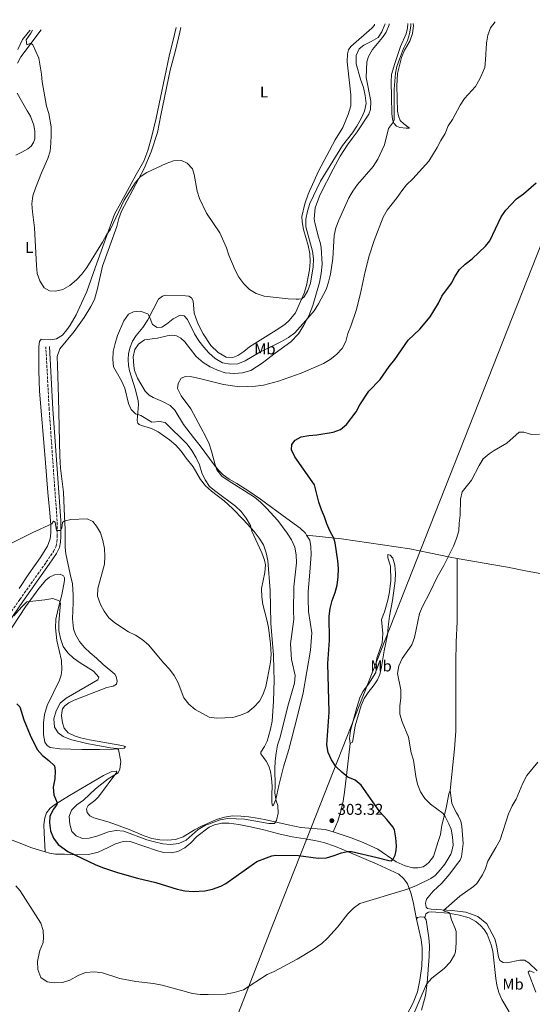
# Model space of a CAD drawing. Units: metres. Extents: x 622421 to 625926, y 4653156 to 4655530.
# Drawn here: x 624272 to 624600, y 4654880 to 4655509 of the extents above; entities that cross this region are included whole.
import ezdxf
from ezdxf.enums import TextEntityAlignment as Align

# ---------------------------------------------------------------- set-up
doc = ezdxf.new("R2010")
doc.units = ezdxf.units.M
doc.header["$MEASUREMENT"] = 0
doc.linetypes.add('DGN Style 3', pattern=[2.435891, 1.739922, -0.695969])
for name, color, linetype, lineweight in [('Camino', 7, 'DGN Style 3', 0), ('Cota de punto acotado terreno', 7, 'Continuous', 0), ('Curva de nivel directora', 30, 'Continuous', 30), ('Curva de nivel intermedia', 30, 'Continuous', 0), ('Etiqueta de uso rústico', 92, 'Continuous', 0), ('Límite de municipio', 7, 'Continuous', 0), ('Línea de cambio de uso (parcela vista)', 92, 'Continuous', 0), ('Margen derecho', 7, 'Continuous', 0), ('Punto acotado terreno (símbolo)', 7, 'Continuous', 0)]:
    doc.layers.add(name, color=color, linetype=linetype, lineweight=lineweight)
doc.styles.add('Style-Arial', font='arial.ttf')

# ---------------------------------------------------------------- blocks, each defined once
blk = doc.blocks.new('5PATER')
at = {"layer": 'Punto acotado terreno (símbolo)', "linetype": 'Continuous', "lineweight": 0}
h = blk.add_hatch(color=51, dxfattribs=at)
edge = h.paths.add_edge_path()
edge.add_ellipse((0, 0), major_axis=(-0.11, -0.111), ratio=0.999422, start_angle=0, end_angle=360)

msp = doc.modelspace()

# ---------------------------------------------------------------- linework, layer by layer
at = {"layer": 'Camino', "color": 7, "linetype": 'DGN Style 3', "lineweight": 0}
msp.add_polyline3d([(624177, 4654873, 290.28), (624178.49, 4654880.44, 290.96), (624180.99, 4654905.01, 292.41), (624186.73, 4654977.48, 298.44), (624187.22, 4654984.14, 298.78), (624188.02, 4654994.86, 299.32), (624189.34, 4655006.55, 299.7), (624190.51, 4655011.51, 299.95), (624193.91, 4655019.71, 300.08), (624205.65, 4655038.51, 300.55), (624218.59, 4655057.6, 301.07), (624225.73, 4655068.91, 301.34), (624234.5, 4655083.08, 302.22), (624248.08, 4655103.22, 303.1), (624272.61, 4655138.82, 305.83), (624289.52, 4655162.69, 308.39), (624294.02, 4655169.35, 308.77), (624295.78, 4655172.8, 309.15), (624296.32, 4655175.61, 309.4), (624296.53, 4655179.11, 309.53), (624296.47, 4655188.85, 310.67), (624294.68, 4655213.08, 312.59), (624291.36, 4655260.16, 313.81), (624289.21, 4655300.29, 314.06)], dxfattribs=at)
at = {"layer": 'Curva de nivel directora', "color": 30, "linetype": 'Continuous', "lineweight": 30, "elevation": 300, "flags": 128}
for points in [[(624470.26, 4655128.07), (624470.99, 4655133.01), (624472.31, 4655138.14), (624474.23, 4655143.16), (624475.52, 4655147.99), (624476.17, 4655153.31), (624476.31, 4655158.47), (624475.97, 4655163.55), (624474.18, 4655175.03), (624473.27, 4655178.01), (624470.8, 4655182.62), (624468.83, 4655187.14), (624467.46, 4655191.5), (624465.39, 4655196.12), (624463.84, 4655200.87), (624461, 4655211.95), (624448.44, 4655229.87), (624446.24, 4655234.48), (624446.54, 4655237.76), (624448.54, 4655240.57), (624452.36, 4655242.79), (624457.26, 4655243.57), (624462.5, 4655243.91), (624472.84, 4655245.79), (624477.59, 4655247.33), (624481.46, 4655250.5), (624487.64, 4655258.65), (624489.92, 4655263.19), (624495.78, 4655271.97), (624502.91, 4655279.31), (624508.69, 4655287.68), (624512.27, 4655292.07), (624520.94, 4655304.6), (624528.34, 4655311.62), (624535, 4655319.36), (624540.18, 4655328.12), (624542.33, 4655332.64), (624548.65, 4655340.86), (624550.95, 4655345.33), (624553.67, 4655349.64), (624557.19, 4655353.19), (624561.73, 4655356.46), (624570.36, 4655364.62), (624573.04, 4655367.93), (624580.23, 4655383.31), (624583.21, 4655387.55), (624590.17, 4655394.92), (624594.51, 4655398.11), (624602.65, 4655405.13)], [(624270.57, 4655072.09), (624272.66, 4655070.18), (624275.22, 4655061.74), (624279.24, 4655052.05), (624283.77, 4655042.82), (624287.07, 4655039.06), (624291.07, 4655035.8), (624294.67, 4655032.3), (624295.26, 4655029.27), (624294.86, 4655024.08), (624293.97, 4655018.85), (624294.42, 4655013.87), (624296.54, 4655008.69), (624296.33, 4655007.6), (624294.01, 4655004.65), (624291.72, 4655000.18), (624291.47, 4654995.89), (624292.21, 4654990.94), (624294.16, 4654986.16), (624297.18, 4654982.18), (624303.17, 4654977.59), (624320.7, 4654969.39), (624325.52, 4654967.38), (624334.99, 4654964.16), (624347.79, 4654960.5), (624359.62, 4654957.89), (624373.21, 4654953.54), (624378.11, 4654952.54), (624383.41, 4654952.08), (624390.92, 4654952.57), (624395.82, 4654953.57), (624401.16, 4654955.41), (624404.31, 4654957.15), (624424.05, 4654971.34), (624433.72, 4654974.77), (624436.29, 4654975.27), (624450.83, 4654975.1), (624463.21, 4654973.3), (624468.64, 4654973.67), (624473.47, 4654975.02), (624478.2, 4654976.76), (624482.1, 4654977.67), (624484.58, 4654977.6), (624501.11, 4654973.88), (624508.57, 4654971.84), (624510, 4654971.7), (624511.18, 4654972.74), (624512.45, 4654975.21), (624513.12, 4654978.22), (624513.29, 4654981.27), (624513, 4654986.41), (624512.13, 4654991.42), (624511.12, 4654993.34), (624507.26, 4654998.15), (624502.68, 4655002.92), (624490.86, 4655020.03), (624486.95, 4655023.13), (624482.31, 4655025.12), (624478.41, 4655028.24), (624474.52, 4655032), (624471.8, 4655036.19), (624469.71, 4655040.88), (624468.9, 4655045.86), (624470.4, 4655066.66), (624469.41, 4655097.74), (624470.64, 4655112.76), (624470.26, 4655128.07)]]:
    msp.add_lwpolyline(points, dxfattribs=at)
at = {"layer": 'Curva de nivel intermedia', "color": 30, "linetype": 'Continuous', "lineweight": 0, "flags": 128}
for points, elevation in [([(624280.67, 4655502.73), (624279.68, 4655500.79), (624276.7, 4655496.47), (624277.15, 4655493.31), (624279.54, 4655494.41), (624280.92, 4655493.22), (624284.65, 4655484.76), (624286.52, 4655474.57), (624286.97, 4655469.59), (624289.65, 4655454.17), (624291.08, 4655449.37), (624292.56, 4655440.85), (624292.68, 4655435.61), (624292.51, 4655430.41), (624291.92, 4655425.44), (624290.55, 4655420.57), (624286.34, 4655411.44), (624282.55, 4655401.79), (624280.9, 4655396.68), (624280.24, 4655391.72), (624280.6, 4655386.66), (624282.02, 4655376.36), (624283.17, 4655352.34), (624283.63, 4655347.24), (624285.27, 4655342.41), (624288.13, 4655338.04), (624291.53, 4655335.99), (624295.3, 4655335.84), (624300.16, 4655337), (624304.53, 4655339.51), (624308.73, 4655342.99), (624312.13, 4655346.66), (624315.38, 4655351.04), (624325.54, 4655367.25), (624328.06, 4655371.95), (624330.63, 4655375.47), (624339.32, 4655393.92), (624346.28, 4655405.12), (624349.46, 4655408.97), (624353.8, 4655411.66), (624366.12, 4655417.51), (624370.88, 4655419.09), (624375.88, 4655419.27), (624379.46, 4655417.57), (624382.96, 4655413.99), (624383.95, 4655410.35), (624386, 4655399.83), (624387.44, 4655395.04), (624392.02, 4655385.75), (624400.39, 4655373.17), (624404.75, 4655363.64), (624406.22, 4655358.86), (624410.27, 4655349.28), (624412.7, 4655344.74), (624415.86, 4655340.47), (624419.46, 4655336.81), (624423.75, 4655334.25), (624428.86, 4655332.7), (624444.08, 4655330.92), (624449.23, 4655330.66), (624450.91, 4655330.64), (624452.78, 4655331), (624454.35, 4655332.22), (624456.61, 4655336.26), (624458.36, 4655340.94), (624460.22, 4655351.38), (624460.29, 4655356.5), (624459.69, 4655361.47), (624455.34, 4655376.91), (624455.42, 4655381.91), (624456.44, 4655387.07), (624458.04, 4655391.81), (624464.86, 4655406.11), (624478.79, 4655428.93), (624485.27, 4655437.14), (624488.05, 4655441.3), (624490.84, 4655446.13), (624492.87, 4655450.92), (624493.92, 4655455.82), (624493.45, 4655461), (624492.21, 4655466.12), (624490.33, 4655471.31), (624487.65, 4655481.19), (624487.7, 4655486.58), (624489.53, 4655490.74), (624492.59, 4655493.08), (624497.3, 4655495.41), (624501.77, 4655498.11), (624504.12, 4655501.69), (624506.04, 4655506.3), (624506.05, 4655506.68)], 315), ([(624343.67, 4655260.16), (624342.15, 4655264.03), (624339.62, 4655273.85), (624337.51, 4655278.56), (624332.55, 4655287.48), (624331.94, 4655292.26), (624332.36, 4655297.24), (624333.43, 4655302.32), (624334.95, 4655307.44), (624339.06, 4655316.83), (624342.05, 4655321.11), (624345.26, 4655322.72), (624349.61, 4655323.04), (624354.32, 4655321.38), (624355.45, 4655319.52), (624357.5, 4655314.57), (624360.34, 4655312.71), (624363.44, 4655312.93), (624366.44, 4655314.84), (624370.51, 4655318.05), (624375.05, 4655320.52), (624377.73, 4655320.07), (624379.85, 4655317.8), (624384.23, 4655308.6), (624387.06, 4655304.13), (624390.13, 4655300.14), (624393.52, 4655296.4), (624397.4, 4655292.78), (624402.11, 4655290.09), (624407.02, 4655289.16), (624412.03, 4655289.44), (624416.69, 4655291.4), (624426.01, 4655296.82), (624439.82, 4655303.62), (624444.39, 4655306.25), (624448.4, 4655309.24), (624455.26, 4655316.78), (624460.74, 4655323.36), (624463.46, 4655327.76), (624468.41, 4655336.88), (624470.02, 4655341.61), (624471.13, 4655346.67), (624472.62, 4655356.74), (624473.49, 4655371.51), (624474.59, 4655376.39), (624476.46, 4655381.14), (624482.94, 4655395.43), (624485.51, 4655399.72), (624488.43, 4655404.06), (624498.57, 4655415.6), (624501.39, 4655420.13), (624505.7, 4655429.45), (624508.35, 4655439.8), (624510.86, 4655443.21), (624511.91, 4655445.25), (624511.93, 4655464.99), (624512.76, 4655475.31), (624513.7, 4655479.45), (624515.24, 4655484.21), (624517.97, 4655491.06), (624520.42, 4655496.19), (624521.79, 4655500.27), (624522.62, 4655505.21), (624522.61, 4655506.97)], 310), ([(624448.63, 4655090.15), (624446.32, 4655100.3), (624445.59, 4655110.4), (624447.75, 4655126.19), (624447.48, 4655131.18), (624447.85, 4655146.9), (624449.44, 4655162.14), (624449.28, 4655167.29), (624448.34, 4655172.2), (624446.23, 4655176.8), (624443.5, 4655181.18), (624437.53, 4655189.24), (624430.32, 4655197.17), (624426.52, 4655200.89), (624422.67, 4655204.09), (624405.78, 4655214.7), (624401.75, 4655217.66), (624398.49, 4655221.71), (624397.37, 4655224.77), (624395.19, 4655233.51), (624393.55, 4655238.24), (624391.47, 4655242.78), (624381.96, 4655260.57), (624375.79, 4655269), (624373.46, 4655273.61), (624373.77, 4655276.72), (624375.78, 4655280.16), (624378.5, 4655281.27), (624382.6, 4655281.02), (624387.51, 4655280.09), (624402.73, 4655276.25), (624413.03, 4655274.68), (624423.33, 4655275.02), (624428.34, 4655275.73), (624437.89, 4655278.24), (624452.52, 4655283.4), (624466.7, 4655289.55), (624471, 4655292.09), (624475.01, 4655295.25), (624478.73, 4655299.09), (624480.9, 4655303.6), (624482.25, 4655308.8), (624484.19, 4655313.48), (624487.51, 4655323.49), (624490.13, 4655333.44), (624493.27, 4655348.39), (624496, 4655358.35), (624499.04, 4655368.13), (624504.97, 4655383.22), (624507.38, 4655387.59), (624513.81, 4655395.64), (624516.7, 4655399.95), (624519.87, 4655403.81), (624523.82, 4655407.68), (624534.1, 4655419.03), (624539.43, 4655427.59), (624541.74, 4655432.25), (624544.5, 4655436.7), (624546.52, 4655441.52), (624549.28, 4655445.69), (624554.19, 4655454.84), (624556.9, 4655459.04), (624563.97, 4655466.75), (624566.65, 4655471.52), (624569.84, 4655478.87), (624570.4, 4655483.64), (624570.95, 4655494.41), (624571.73, 4655499.42), (624573.42, 4655504.15), (624576.47, 4655507.92)], 305), ([(624266.79, 4655174.44), (624280.85, 4655181.47), (624292.96, 4655187.09), (624294.11, 4655188.89), (624295.09, 4655188.08), (624296.01, 4655182.82), (624298.56, 4655182.74), (624299.48, 4655184.34), (624299.84, 4655187.94), (624301.02, 4655188.82), (624305.26, 4655189.83), (624315.65, 4655190.22), (624319.25, 4655188.58), (624321.65, 4655185.62), (624324.18, 4655181.3), (624325.75, 4655176.45), (624326.77, 4655171.29), (624327.03, 4655166.24), (624326.75, 4655161.25), (624322.4, 4655145.85), (624322.34, 4655140.84), (624324.12, 4655135.58), (624326.52, 4655131.19), (624329.55, 4655127.08), (624333.39, 4655123.71), (624341.99, 4655118.1), (624346.55, 4655115.93), (624350.74, 4655113.21), (624354.89, 4655109.68), (624364.62, 4655097.98), (624368.35, 4655094.22), (624371.33, 4655090.2), (624373.86, 4655085.51), (624377.45, 4655075.77), (624380.61, 4655071.89), (624384.62, 4655068.49), (624393.7, 4655063.44), (624398.43, 4655062.9), (624408.76, 4655063.26), (624413.75, 4655064.68), (624418.44, 4655066.61), (624422.24, 4655069.86), (624425.75, 4655073.8), (624428.19, 4655078.19), (624429.8, 4655083.19), (624430.93, 4655088.51), (624432.79, 4655098.65), (624433.25, 4655103.64), (624432.87, 4655110.48), (624431.47, 4655120.84), (624430.55, 4655125.81), (624427.93, 4655135.46), (624427.32, 4655140.43), (624427.16, 4655145.68), (624429.29, 4655155.97), (624429.54, 4655160.98), (624429.04, 4655163.79), (624427.39, 4655168.51), (624420.97, 4655182.46), (624420, 4655186.07), (624417.24, 4655190.64), (624414.02, 4655194.93), (624410.37, 4655198.35), (624397.89, 4655207.67), (624393.93, 4655211.06), (624390.98, 4655215.16), (624388.97, 4655219.74), (624387.47, 4655224.8), (624385.29, 4655229.31), (624382.54, 4655234.02), (624379.52, 4655238.06), (624365.5, 4655251.88), (624361.88, 4655252.51), (624356.89, 4655252.07), (624349.89, 4655256.28), (624346.53, 4655257.47), (624343.67, 4655260.16)], 310), ([(624517.06, 4655100.96), (624523.19, 4655109.74), (624524.84, 4655114.46), (624528.06, 4655129.74), (624530.07, 4655134.32), (624535.01, 4655143.54), (624539.37, 4655153.1), (624543.59, 4655160.48), (624549.82, 4655172.78), (624551.81, 4655177.67), (624553.3, 4655182.55), (624553.49, 4655187.55), (624554.13, 4655192.74), (624554.24, 4655202.78), (624555.44, 4655207.63), (624561.36, 4655215.12), (624566.18, 4655224.46), (624568.89, 4655228.66), (624572.7, 4655231.94), (624575.93, 4655233.89), (624583.94, 4655238.61), (624591.74, 4655245.66), (624594.81, 4655245.71), (624599.74, 4655244.2), (624604.73, 4655244.5)], 295), ([(624268.79, 4655128.23), (624273.86, 4655134.11), (624277.14, 4655137.14), (624288.54, 4655138.51), (624293.6, 4655139.47), (624297.73, 4655137.89), (624298.68, 4655136.39), (624297.5, 4655123.96), (624297.5, 4655118.96), (624298.54, 4655113.81), (624300.33, 4655108.76), (624303.24, 4655104.69), (624306.83, 4655101.2), (624311.07, 4655098.14), (624319.68, 4655092.88), (624323.12, 4655089.18), (624322.46, 4655087.35), (624302.16, 4655075.74), (624298.4, 4655072.37), (624295.71, 4655067.66), (624294.37, 4655062.51), (624294.8, 4655057.18), (624296.99, 4655053.42), (624300.33, 4655051.24), (624304.91, 4655049.23), (624315.41, 4655046.71), (624330.63, 4655043.87), (624334.55, 4655043.41), (624335.72, 4655042.8), (624337.15, 4655035.17), (624336.6, 4655030.2), (624335.54, 4655028.01), (624329.08, 4655023.99), (624320.97, 4655017.75), (624313.22, 4655010.51), (624309.02, 4655007.56), (624305.55, 4655003.98), (624304.21, 4655000.04), (624304.47, 4654995.19), (624305.91, 4654990.37), (624308.6, 4654987.68), (624312.66, 4654986), (624316.95, 4654986.18), (624321.8, 4654987.41), (624329.19, 4654990.18), (624334.13, 4654991), (624339.11, 4654990.54), (624353.79, 4654985.17), (624358.6, 4654983.81), (624363.97, 4654982.52), (624368.96, 4654982.15), (624374.23, 4654982.81), (624378.83, 4654984.8), (624386.58, 4654991.63), (624390.84, 4654994.25), (624400.73, 4654997.85), (624405.64, 4654998.81), (624416.14, 4654998.31), (624431.85, 4654995.58), (624435.37, 4654995.63), (624436.72, 4654997.54), (624437.69, 4655002.08), (624437.5, 4655007.08), (624436.45, 4655009.95), (624435.57, 4655014.87), (624435.93, 4655019.97), (624435.6, 4655030.22), (624435.76, 4655035.5), (624436.48, 4655040.54), (624437.42, 4655045.66), (624439.11, 4655050.64), (624444.02, 4655070.44), (624448.26, 4655085.15), (624448.63, 4655090.15)], 305), ([(624270.03, 4654955.65), (624272.73, 4654952.39), (624286.11, 4654931.89), (624287.42, 4654927.06), (624287.77, 4654922.62), (624287.59, 4654919.38), (624285.47, 4654914.31), (624284.28, 4654909.44), (624283.92, 4654907.22), (624284.01, 4654902.22), (624285.93, 4654897.08), (624290.07, 4654894.27), (624294.57, 4654893.67), (624299.8, 4654893.83), (624304.54, 4654895.39), (624309.86, 4654898.46), (624314.49, 4654900.35), (624320.38, 4654900.73), (624325.39, 4654900.01), (624336.45, 4654896.4), (624346.76, 4654894.56), (624358.11, 4654893.19), (624363.53, 4654892.11), (624382.96, 4654886.85), (624387.92, 4654886.26), (624392.95, 4654886.12), (624404.06, 4654886.37), (624409.56, 4654887.41), (624415.55, 4654889.12), (624430.65, 4654898.89), (624435.19, 4654900.99), (624449.79, 4654908.81), (624460.22, 4654914.91), (624465.58, 4654918.86), (624469.3, 4654922.2), (624475.76, 4654929.2), (624482.35, 4654937.71), (624485.96, 4654941.36), (624489.92, 4654944.45), (624520.41, 4654953.48), (624526.14, 4654955.89), (624535.44, 4654960.44), (624538.18, 4654962.37), (624541.59, 4654966.03), (624544.2, 4654969.52), (624548.13, 4654975.84), (624548.83, 4654977.81), (624549.53, 4654981.67), (624549.16, 4654986.92), (624548.24, 4654991.83), (624546.86, 4654995.39), (624544.49, 4655000), (624543.14, 4655001.86), (624535.06, 4655007.84), (624531.56, 4655011.41), (624528.72, 4655015.77), (624526.87, 4655020.62), (624525.65, 4655025.63), (624524.26, 4655035.97), (624522.84, 4655040.76), (624520.98, 4655050.8), (624517.02, 4655060.59), (624515.6, 4655065.39), (624515.59, 4655070.52), (624516.2, 4655075.96), (624516.12, 4655080.96), (624514.06, 4655091.44), (624514.9, 4655096.37), (624517.06, 4655100.96)], 295), ([(624522.48, 4654869.65), (624532.66, 4654892.76), (624535.92, 4654896.56), (624543.78, 4654902.83), (624547.62, 4654906.88), (624550.47, 4654911.62), (624551.03, 4654913.55), (624551.61, 4654919.21), (624551.49, 4654926.44), (624550.97, 4654928.43), (624548.55, 4654933.99), (624547.55, 4654938.03), (624546.76, 4654938.71), (624544.11, 4654939.51), (624543.39, 4654939.93), (624553.93, 4654949.14), (624562.57, 4654955.2), (624564.78, 4654957.22), (624568.42, 4654962.77), (624570.22, 4654966.72), (624571.7, 4654971.51), (624577, 4654980.28), (624579.67, 4654985.08), (624585.1, 4655001.73), (624587.44, 4655006.75), (624589.94, 4655011.08), (624594.06, 4655021.29), (624596.66, 4655026.18), (624603.84, 4655034.7)], 290), ([(624602.53, 4654887.61), (624597.6, 4654900.54), (624598.4, 4654901.26), (624601.42, 4654900.32)], 285)]:
    msp.add_lwpolyline(points, dxfattribs=dict(at, elevation=elevation))
at = {"layer": 'Límite de municipio', "color": 7, "linetype": 'Continuous', "lineweight": 0}
for points in [[(624452.63, 4654977.23, 300.23), (624458.98, 4654993.31, 303.58), (624531.99, 4655178.37, 295.72), (624630.83, 4655429.01, 300.36), (624660.28, 4655509.39, 303.45)], [(624406.01, 4654858.17, 293.98), (624434.16, 4654930.39, 297.03), (624451.78, 4654975.06, 300.01), (624452.63, 4654977.23, 300.23)]]:
    msp.add_polyline3d(points, dxfattribs=at)
at = {"layer": 'Línea de cambio de uso (parcela vista)', "color": 92, "linetype": 'Continuous', "lineweight": 0}
for points in [[(624455.91, 4655179.92, 301.21), (624455.18, 4655181.12, 301.21), (624451.88, 4655184.39, 301.33), (624443.24, 4655190.5, 301.96), (624426.5, 4655202.83, 303.85), (624418.97, 4655208.07, 304.23), (624411.22, 4655212.87, 304.86), (624406.42, 4655215.59, 304.61), (624402.53, 4655218.49, 304.73), (624399.84, 4655221.24, 304.86), (624396.8, 4655224.85, 305.11), (624387.88, 4655236.99, 306.12), (624383.52, 4655242.23, 306.24), (624377.19, 4655250.69, 306.12), (624371.6, 4655259.66, 305.74), (624368.67, 4655262.75, 305.49), (624363.71, 4655265.26, 305.74), (624357.81, 4655267.76, 306.24), (624355.21, 4655269.32, 306.5), (624352.78, 4655271.85, 306.5), (624347.71, 4655280.18, 306.75), (624345.89, 4655285.23, 306.87), (624345.44, 4655288.02, 307.13), (624345.07, 4655293.96, 307.13), (624346.17, 4655298.57, 307.13), (624348.48, 4655301.98, 307.25), (624352.39, 4655304.73, 307.25), (624360.53, 4655305.74, 307.75), (624366.77, 4655307.35, 307.63), (624370.23, 4655307.68, 307.5), (624372.85, 4655307.23, 307.38), (624375.55, 4655305.83, 307.13), (624378.17, 4655303.47, 307), (624385.28, 4655294.03, 305.87), (624389.88, 4655290.22, 305.74), (624394.32, 4655287.4, 305.74), (624398.88, 4655285.24, 305.74), (624403.9, 4655283.62, 305.74), (624409.82, 4655283.11, 305.87), (624415, 4655283.63, 305.87), (624420.22, 4655285.12, 305.99), (624427.49, 4655289.75, 306.5), (624435.76, 4655296.21, 307.25), (624445.75, 4655303.4, 308.38), (624450.64, 4655308.51, 309.01), (624454.24, 4655314.03, 309.77), (624457.39, 4655320.07, 310.4), (624459.94, 4655326.59, 310.65), (624464.25, 4655341.36, 310.78), (624465.23, 4655347.06, 310.78), (624465.88, 4655353.08, 310.78), (624465.21, 4655363.76, 311.16), (624464.55, 4655367.02, 311.28), (624463.5, 4655370.43, 311.66), (624461.08, 4655379.5, 311.79), (624460.74, 4655382.07, 311.91), (624461.49, 4655389.08, 312.29), (624462.93, 4655393.2, 312.67), (624464.6, 4655397.59, 312.54), (624472.84, 4655413.83, 312.92), (624477.47, 4655422.14, 313.17), (624482.02, 4655429.49, 313.67), (624485.05, 4655433.54, 313.8), (624488.27, 4655437.63, 313.67), (624495.65, 4655448.93, 312.92), (624496.68, 4655452.05, 312.79), (624496.88, 4655457.21, 312.79), (624494.02, 4655472.37, 312.92), (624494.52, 4655482.45, 312.92), (624495.51, 4655485.91, 312.92), (624498.04, 4655490.28, 312.92), (624504.39, 4655497.96, 312.92), (624506.74, 4655501.31, 312.92), (624508.73, 4655506.03, 312.92), (624508.77, 4655506.73, 312.92)], [(624520.61, 4655506.94, 311.16), (624520.42, 4655504.04, 311.16), (624519.6, 4655500.4, 311.16), (624516.02, 4655492.31, 311.41), (624512.3, 4655481.41, 311.16), (624510.29, 4655474.43, 311.16), (624509.92, 4655469.74, 311.16), (624510.13, 4655460.04, 310.65), (624510.47, 4655449.48, 310.53), (624510.8, 4655445.82, 310.02), (624511.74, 4655443.19, 309.64), (624513.46, 4655441.38, 308.89), (624515.49, 4655440.53, 308.76), (624519.53, 4655440.04, 307.63), (624521.77, 4655440.15, 306.87), (624518.02, 4655442.79, 307.25), (624515.8, 4655445.02, 307.5), (624514.65, 4655447.97, 307.88), (624514.1, 4655451, 308.01), (624513.53, 4655467.2, 308.64), (624513.94, 4655475.03, 309.14), (624516.49, 4655485.15, 309.52), (624518.58, 4655489.85, 309.39), (624521.87, 4655495.62, 309.14), (624523.63, 4655500.47, 309.14), (624524.16, 4655505.5, 309.14), (624524.13, 4655507, 309.19)], [(624375.51, 4655504.39, 317.5), (624374.85, 4655501.33, 317.46), (624372.1, 4655489.62, 316.95), (624368.61, 4655477.04, 316.7), (624362.75, 4655448.37, 316.32), (624360.52, 4655437.23, 315.82), (624356.52, 4655424.84, 315.44), (624351.97, 4655414.19, 315.31), (624337.6, 4655387.01, 314.31), (624335.91, 4655382.25, 314.18), (624334.68, 4655377.18, 314.18), (624325.49, 4655351.78, 312.8), (624322.26, 4655337.55, 311.79), (624320.28, 4655330.55, 311.66), (624317.99, 4655326.08, 311.79), (624313.73, 4655319.03, 312.04), (624307.33, 4655310.03, 312.42), (624298.07, 4655298.93, 312.92), (624296.47, 4655294.11, 312.92), (624296.61, 4655288.63, 313.05), (624297.31, 4655267.71, 312.54), (624298.18, 4655230.45, 312.8), (624298.62, 4655222.7, 312.54), (624300.5, 4655207.45, 311.66), (624301.22, 4655191.88, 310.4), (624301.48, 4655183.66, 309.27), (624301.6, 4655171.94, 308.51), (624301.97, 4655168.02, 308.14), (624304.83, 4655154.84, 307.76), (624306.21, 4655148.69, 307.89), (624306.67, 4655141.53, 308.26), (624306.73, 4655136.51, 308.26), (624306.27, 4655126.37, 308.26), (624306.91, 4655120.04, 308.26), (624308.07, 4655116.3, 308.14), (624310.7, 4655111.93, 308.14), (624313.91, 4655108.09, 308.14), (624317.54, 4655104.53, 308.01), (624321.54, 4655101.24, 307.76), (624325.87, 4655097.19, 307.13), (624333.32, 4655090.9, 307.26), (624334.17, 4655089.49, 307.26), (624334.76, 4655086.5, 307.26), (624334.33, 4655084.58, 307.38), (624332.27, 4655083.41, 307.26), (624328.27, 4655082.38, 306.88), (624307.25, 4655074.45, 306.25), (624303.95, 4655072.67, 306.37), (624301.35, 4655070.78, 306.37), (624299.9, 4655068.77, 306.37), (624299.35, 4655066.54, 306.37), (624299.22, 4655064.33, 306.37), (624299.77, 4655059.95, 306.37), (624301.02, 4655056.57, 306.37), (624303.42, 4655053.58, 306.37), (624307.49, 4655051.51, 306.25), (624311.44, 4655050.3, 306.12), (624317.11, 4655049.12, 306), (624337.72, 4655045.45, 306), (624340.21, 4655044.7, 306), (624339.24, 4655043.6, 305.74), (624332.51, 4655043.04, 304.86), (624323.5, 4655042.83, 303.6), (624312.25, 4655042.75, 302.72), (624298.2, 4655043.34, 301.46), (624291.91, 4655044.18, 300.71), (624290.04, 4655045.47, 300.71), (624288.52, 4655047.42, 300.71), (624287.63, 4655052.29, 300.83), (624287.62, 4655059.98, 301.34), (624288.34, 4655065.28, 301.72), (624290.15, 4655071.06, 302.09), (624297.9, 4655087.12, 302.35), (624299.02, 4655090.41, 302.47), (624299.42, 4655093.69, 302.6), (624299.18, 4655099.72, 302.6), (624296.29, 4655112.51, 303.23), (624295.32, 4655120.58, 304.11), (624295.7, 4655126.2, 304.23), (624297.13, 4655132.77, 304.48), (624299.4, 4655141.72, 305.49), (624301.18, 4655150.77, 305.74), (624301.04, 4655152.68, 306), (624300.46, 4655153.96, 306), (624298.39, 4655154.98, 306), (624294.71, 4655154.41, 306), (624291.56, 4655152.97, 306), (624289.19, 4655151.14, 305.87), (624284.83, 4655145.71, 305.74), (624276.21, 4655134.02, 304.86), (624259.7, 4655109.37, 302.6)], [(624286.13, 4655502.83, 315.02), (624273.14, 4655485.68, 314.56), (624271.14, 4655481.54, 314.3)], [(624271.21, 4655490.36, 313.8), (624274.26, 4655496.63, 314.05), (624278.97, 4655502.49, 314.56), (624279.12, 4655502.7, 314.57)], [(624272.25, 4655145.8, 306.12), (624278.38, 4655155.03, 306.88), (624285.55, 4655165.27, 308.14), (624290.33, 4655172.82, 308.64), (624291.96, 4655177.44, 309.14), (624292.31, 4655181.44, 309.77), (624292.48, 4655186.2, 310.28), (624291.84, 4655194.14, 311.41), (624290.44, 4655207.09, 312.29), (624288.73, 4655228.89, 313.8), (624285.24, 4655271.84, 313.93), (624284.79, 4655285.17, 313.8), (624284.83, 4655300.39, 314.18), (624285.1, 4655303.57, 314.31), (624286.19, 4655305.24, 314.56), (624291.91, 4655304.82, 314.56), (624296.1, 4655305.29, 314.56), (624299.82, 4655307.68, 314.31), (624302.62, 4655311.03, 314.31), (624304.81, 4655314.21, 314.18), (624308.55, 4655320.65, 314.18), (624315.43, 4655335.71, 314.31), (624320.82, 4655350.86, 314.18), (624333.08, 4655385.14, 315.19), (624337.1, 4655392.28, 315.57), (624347.03, 4655410.43, 315.69), (624351.95, 4655418.98, 316.07), (624354.49, 4655425.86, 316.07), (624356.81, 4655434.03, 316.45), (624359.74, 4655446.53, 316.83), (624368.07, 4655486.08, 317.58), (624371.57, 4655500.01, 317.71), (624372.46, 4655504.34, 317.78)], [(624499.38, 4655506.57, 317.68), (624499.23, 4655505.82, 317.7), (624497.61, 4655503.98, 317.58), (624484.1, 4655492.33, 316.7), (624482.69, 4655490.09, 316.82), (624482.04, 4655487.57, 316.82), (624481.84, 4655482.51, 316.95), (624484.25, 4655461.46, 317.33), (624484.19, 4655454.39, 317.7), (624482.41, 4655448.85, 317.58), (624479.01, 4655440.46, 317.7), (624474.11, 4655432.48, 317.58), (624463.62, 4655412.47, 316.82), (624457, 4655397.95, 316.44), (624454.71, 4655391.63, 315.94), (624452.85, 4655383.47, 315.94), (624453.05, 4655380.17, 315.94), (624454.03, 4655375.17, 315.56), (624456.93, 4655365.06, 315.56), (624457.89, 4655359.99, 315.56), (624458.22, 4655354.68, 315.56), (624457.79, 4655349.43, 315.56), (624455.8, 4655339.52, 315.56), (624454.34, 4655334.6, 315.31), (624448.8, 4655321.95, 314.56), (624444.8, 4655317.05, 314.3), (624442.21, 4655314.66, 314.05), (624438.07, 4655311.91, 313.93), (624419.4, 4655300.19, 312.42), (624415.73, 4655297.22, 312.16), (624411.88, 4655294.67, 311.91), (624408.67, 4655293.35, 311.91), (624404.57, 4655293.74, 311.79), (624399.4, 4655296.55, 311.79), (624394.66, 4655301.04, 311.91), (624389.72, 4655308.61, 312.04), (624386.64, 4655314.76, 312.04), (624385.01, 4655318.72, 312.04), (624384.09, 4655321.88, 312.16), (624383.35, 4655329.62, 312.29), (624382.32, 4655331.68, 312.29), (624380.58, 4655332.64, 312.04), (624378.5, 4655332.9, 311.79), (624365.52, 4655333.18, 312.16), (624363.71, 4655332.61, 312.04), (624361.34, 4655330.79, 311.66), (624354.33, 4655317.55, 309.9), (624351.19, 4655312.53, 309.27), (624346.99, 4655307.4, 308.89), (624344.61, 4655303.92, 308.89), (624343.1, 4655300.1, 308.89), (624342.12, 4655295.99, 308.89), (624341.83, 4655292.08, 308.76), (624342.04, 4655288.36, 308.76), (624342.63, 4655285, 308.76), (624346.46, 4655272.82, 309.02), (624348.28, 4655265.66, 309.14), (624348.42, 4655263.39, 309.27), (624347.63, 4655253.07, 310.53), (624347.95, 4655251.46, 310.65), (624348.83, 4655250.68, 310.91), (624350.43, 4655249.89, 311.03), (624356.7, 4655248.02, 311.16), (624361, 4655245.86, 311.53), (624368.3, 4655240.75, 311.53), (624372.23, 4655237.32, 311.41), (624375.73, 4655233.5, 311.41), (624378.85, 4655229.16, 311.28), (624383.48, 4655223.61, 310.65), (624388.03, 4655215.4, 310.65), (624391.38, 4655211.34, 310.53), (624395.2, 4655207.98, 310.4), (624403.21, 4655201.76, 310.4), (624408.45, 4655196.94, 310.28), (624415.59, 4655189.71, 310.28), (624422.44, 4655182.12, 310.02), (624425.62, 4655178.02, 310.02), (624428.28, 4655173.61, 309.9), (624430.16, 4655168.66, 309.64), (624431.11, 4655163.66, 309.64), (624432.53, 4655144.41, 309.02), (624433, 4655123.51, 309.02), (624434.2, 4655110.53, 309.9), (624434.7, 4655103.41, 310.02), (624435.07, 4655094, 310.02), (624435.24, 4655087.21, 309.64), (624434.8, 4655073.69, 308.38), (624433.82, 4655060.93, 307.63), (624432.93, 4655055.89, 307.25), (624430.63, 4655048.16, 307.13), (624429.04, 4655044.79, 307.13), (624426.6, 4655041.11, 306.87), (624426.63, 4655039.99, 306.87), (624430.15, 4655035.3, 306.24), (624431.72, 4655032.26, 306.12), (624432.91, 4655028.75, 305.87), (624433.52, 4655024.61, 305.87), (624433.86, 4655019.13, 305.61), (624433.68, 4655014.37, 305.74), (624433.71, 4655009.42, 305.36), (624433.95, 4655007.48, 304.86)], [(624270.88, 4655462.42, 314.05), (624277.33, 4655451.12, 314.3), (624279.35, 4655447.69, 314.05), (624281.54, 4655441.86, 314.05), (624282.17, 4655438.01, 314.05), (624282.25, 4655435.5, 314.05), (624282.16, 4655433.32, 313.67), (624281.31, 4655430.96, 313.55), (624279.81, 4655428.49, 313.42), (624277.6, 4655426.76, 313.3), (624273.84, 4655424.64, 313.3), (624269.95, 4655422.88, 313.17)], [(624433.95, 4655007.48, 304.86), (624434.65, 4655006.86, 304.86), (624436.29, 4655010.82, 304.61), (624438.07, 4655019.87, 304.23), (624441.08, 4655031.81, 303.1), (624444.5, 4655042.81, 302.84), (624449.98, 4655063.51, 302.09), (624453.75, 4655078.97, 302.09), (624458.52, 4655106.24, 301.08), (624459.29, 4655117.48, 301.08), (624457.19, 4655131.01, 301.46), (624456.84, 4655138.96, 301.71), (624456.88, 4655143.78, 301.71), (624458.06, 4655156.18, 301.84), (624458.77, 4655167.59, 301.71), (624458.57, 4655172.7, 301.33), (624457.94, 4655176.62, 301.21), (624455.91, 4655179.92, 301.21)], [(624455.91, 4655179.92, 301.21), (624478.18, 4655177.54, 299.44), (624521.85, 4655171.14, 296.04), (624534.38, 4655168.57, 295.79), (624547.77, 4655165.75, 294.91), (624552.11, 4655164.99, 294.77)], [(624483.73, 4655046.73, 298.18), (624483.28, 4655049.79, 298.44), (624483.97, 4655054.96, 298.31), (624488.01, 4655069.79, 297.81), (624489.91, 4655075.84, 297.55), (624491.88, 4655079.84, 297.43), (624495.53, 4655084.5, 297.05), (624500.2, 4655092.11, 296.8), (624500.53, 4655095.82, 296.67), (624500.41, 4655098.62, 296.67), (624500.79, 4655101.3, 296.67), (624504.14, 4655110.98, 296.92), (624504.68, 4655116.96, 296.92), (624503.82, 4655125.96, 297.05), (624505.64, 4655130.78, 297.05), (624507.88, 4655138.38, 297.18), (624509, 4655143.72, 297.18), (624509.85, 4655150.94, 296.92), (624509.64, 4655159.98, 297.18), (624507.76, 4655165.42, 297.18), (624507.79, 4655167.44, 296.92), (624509.44, 4655167.17, 296.67), (624511.07, 4655165.16, 296.55), (624512.34, 4655160.72, 296.42), (624512.67, 4655155.61, 296.29), (624512.46, 4655150.59, 296.29), (624510.85, 4655138.04, 296.04), (624508.96, 4655128.17, 295.79), (624508.04, 4655121.15, 295.67), (624507.74, 4655116.1, 295.67), (624505.52, 4655105.95, 295.79), (624503.87, 4655095.72, 295.79), (624502.67, 4655090.87, 295.79), (624501.18, 4655087.38, 296.04), (624499.2, 4655084.24, 296.17), (624495.26, 4655079.37, 296.55), (624492.7, 4655075.36, 296.67), (624490.83, 4655071, 296.67), (624486.92, 4655057.92, 297.68), (624485.79, 4655049.81, 297.68), (624485.3, 4655047.62, 297.81), (624483.73, 4655046.73, 298.18)], [(624547.6, 4655016.55, 292.52), (624550.56, 4655043.25, 292.77), (624551.3, 4655054.55, 292.89), (624551.39, 4655098.63, 293.02), (624551.57, 4655111.35, 293.4), (624552.25, 4655124.6, 293.78), (624552.11, 4655164.99, 294.77)], [(624655.82, 4655150.79, 293.78), (624636.9, 4655151.08, 292.77), (624627.54, 4655151.71, 292.39), (624620.32, 4655152.59, 292.01), (624595.94, 4655156.99, 292.39), (624584.29, 4655159.36, 293.02), (624575.66, 4655160.87, 294.03), (624552.11, 4655164.99, 294.77)], [(624483.73, 4655046.73, 298.18), (624481.45, 4655026.15, 299.57), (624480.2, 4655015.53, 300.95), (624479.21, 4655009.9, 301.83), (624478, 4655004.23, 302.47), (624475.83, 4654996.99, 303.35), (624472.86, 4654990.12, 303.24)], [(624288.76, 4654977.46, 297.05), (624288.07, 4654989.47, 298.06), (624288, 4654994.61, 298.69), (624288.51, 4654999.05, 298.94), (624289.73, 4655002.44, 299.2), (624291.99, 4655005.35, 299.32), (624295.44, 4655007.9, 299.82), (624304.35, 4655013.48, 301.46), (624326, 4655026.14, 303.35), (624330.91, 4655028.51, 304.36), (624334.1, 4655028.9, 304.74), (624334.51, 4655028.38, 304.86), (624322.86, 4655012.58, 306), (624320.52, 4655010.22, 306), (624316.32, 4655007.07, 305.87), (624315.15, 4655004.84, 305.74), (624315.58, 4655002.57, 305.74), (624317.31, 4655000.35, 305.74), (624319.88, 4654999.15, 305.74), (624329.63, 4654996.46, 305.62), (624342.5, 4654991.65, 305.37), (624352.06, 4654987.58, 305.49), (624357.07, 4654986.02, 305.87), (624362.04, 4654985.06, 305.74), (624367.07, 4654984.79, 305.74), (624372.08, 4654985.28, 305.74), (624377.03, 4654986.96, 305.74), (624384.21, 4654991.39, 305.11), (624388.65, 4654993.75, 304.99), (624398.41, 4654998, 304.99), (624403.37, 4654999.51, 304.86), (624408.6, 4655000.37, 304.99), (624413.79, 4655000.31, 304.99), (624418.98, 4654999.78, 305.37), (624424.25, 4654998.95, 305.49), (624428.95, 4654998.09, 305.11), (624444.24, 4654994.61, 304.48), (624452.16, 4654992.88, 303.73), (624467.87, 4654991.69, 303.35), (624472.86, 4654990.12, 303.24)], [(624472.86, 4654990.12, 303.24), (624484.44, 4654986.46, 302.97), (624492.1, 4654983.4, 302.47), (624501.36, 4654979.09, 301.59), (624513.2, 4654971.06, 299.32), (624518.83, 4654968.36, 298.19), (624523.9, 4654967.24, 297.43), (624526.97, 4654967.19, 296.93), (624530.36, 4654967.82, 296.42), (624532.55, 4654969.22, 296.05), (624534.17, 4654970.63, 295.92), (624537, 4654974.48, 295.79), (624540.06, 4654984.01, 295.92), (624541.49, 4654988.6, 295.92), (624542.41, 4654994.36, 295.92), (624545.17, 4655005.28, 294.41), (624546.81, 4655014.52, 293.15), (624547.6, 4655016.55, 292.52)], [(624547.6, 4655016.55, 292.52), (624548.81, 4655008.48, 292.39), (624550.02, 4655005.47, 292.26), (624551.76, 4655002.43, 292.26), (624553.13, 4655000.18, 292.01), (624554.47, 4654997.07, 291.63), (624555.23, 4654993.84, 291.63), (624556.03, 4654982.73, 291.76), (624554.89, 4654974.18, 291.52), (624554.06, 4654972.12, 291.55), (624551.8, 4654969.05, 291.54), (624547.55, 4654963.3, 291.52), (624542.31, 4654957.28, 291.23), (624536.91, 4654952.17, 291.23), (624532.64, 4654947.05, 291.27), (624532.03, 4654944.55, 291.23), (624532.26, 4654942.13, 291.2), (624533.12, 4654941.17, 291.13), (624535.48, 4654940.83, 290.67), (624548.88, 4654939.94, 289.55), (624557.62, 4654938.8, 288.64), (624565.48, 4654936.1, 287.65), (624571.24, 4654931.38, 287.34), (624576.23, 4654921.8, 286.67), (624577.27, 4654917.85, 286.56), (624578.63, 4654910.26, 286.46), (624579.49, 4654908, 286.39), (624581.52, 4654906.75, 286.25), (624583.99, 4654906.45, 286.18), (624592.17, 4654908.11, 285.86), (624595.16, 4654908.07, 285.69), (624598, 4654906.48, 285.48), (624603.38, 4654901.3, 285.34)], [(624198.01, 4655011.46, 299.2), (624202.64, 4655009.14, 298.94), (624213.25, 4655005.25, 298.31), (624225.05, 4655001.01, 297.18), (624251.89, 4654990.63, 295.92), (624271.18, 4654983.5, 295.92), (624280.26, 4654979.97, 296.42), (624288.76, 4654977.46, 297.05)], [(624288.76, 4654977.46, 297.05), (624291.45, 4654976.52, 297.56), (624295.45, 4654975.97, 298.19), (624301.23, 4654975.88, 299.19), (624309.26, 4654975.55, 300.28), (624316.48, 4654975.78, 300.9), (624322.69, 4654977.27, 301.22), (624329.14, 4654980.21, 301.69), (624333.83, 4654982.62, 302.42), (624338.57, 4654983.98, 302.63), (624340.72, 4654984.21, 302.73), (624343.07, 4654983.93, 302.84), (624360.51, 4654978.05, 302.53), (624364.6, 4654977.05, 302.47), (624369.42, 4654976.79, 302.42), (624373.59, 4654977.67, 302.53), (624378.01, 4654979.92, 302.79), (624382.01, 4654983.16, 303.1), (624385.83, 4654987.17, 303.57), (624393.61, 4654993.23, 303.68), (624397, 4654994.73, 303.73), (624401.7, 4654995.67, 303.62), (624406.14, 4654995.67, 303.41), (624412.64, 4654994.9, 303.36), (624420.14, 4654993.47, 303.05), (624428.53, 4654991.57, 302.53), (624438.24, 4654988.86, 301.79), (624446.68, 4654987.07, 301.37), (624454.91, 4654985.69, 301.37), (624461.2, 4654984.72, 300.9), (624466.92, 4654983.31, 300.75), (624474.48, 4654980.89, 300.59), (624482.58, 4654977.47, 299.96), (624501.08, 4654969.46, 298.13), (624514.86, 4654963.18, 296.35), (624517.98, 4654960.18, 295.93), (624520.37, 4654956.91, 295.46), (624522.63, 4654951.13, 294.57), (624524, 4654945.49, 293.79), (624526.22, 4654934.37, 292.9)], [(624506.72, 4654848.09, 290.34), (624524.09, 4654880.93, 291.7), (624526.74, 4654887.81, 291.8), (624528.38, 4654895.47, 291.8), (624529.59, 4654904.33, 291.85), (624529.83, 4654910.92, 292.06), (624529.72, 4654916.05, 292.43), (624529.19, 4654921.38, 292.74), (624526.22, 4654934.37, 292.9)], [(624526.22, 4654934.37, 292.9), (624526.84, 4654935.48, 292.64), (624528.71, 4654935.87, 292.11), (624531.02, 4654935.68, 291.7), (624531.6, 4654935.27, 291.64)], [(624531.6, 4654935.27, 291.64), (624532.45, 4654933.97, 291.54), (624534.15, 4654922.48, 290.96), (624534.41, 4654917.57, 290.65), (624534.33, 4654910.4, 290.44), (624532.9, 4654893.69, 290.02), (624531.84, 4654885.57, 289.66), (624529.43, 4654876.18, 289.39)], [(624531.6, 4654935.27, 291.64), (624532.21, 4654937.85, 291.01), (624533.8, 4654938.8, 290.94), (624535.73, 4654939.05, 290.8), (624546.71, 4654938.17, 290.06), (624553.65, 4654936.96, 289.54), (624559.77, 4654935.27, 289.12), (624564.14, 4654932.95, 288.87), (624567.19, 4654930.31, 288.69), (624569.38, 4654927.83, 288.62), (624571.42, 4654924.68, 288.24), (624574, 4654917.89, 288.1), (624574.89, 4654914.01, 287.96), (624576.9, 4654896.5, 287.78), (624577.6, 4654892.09, 287.57), (624578.89, 4654887.58, 287.43), (624580.82, 4654882.96, 287.25), (624585.43, 4654875.05, 286.2)]]:
    msp.add_polyline3d(points, dxfattribs=at)
at = {"layer": 'Margen derecho', "color": 7, "linetype": 'Continuous', "lineweight": 0}
msp.add_polyline3d([(624180.42, 4654873.71, 290.38), (624180.77, 4654880.1, 290.96), (624183.29, 4654904.8, 292.41), (624189.03, 4654977.31, 298.44), (624190.33, 4654994.65, 299.32), (624191.62, 4655006.15, 299.7), (624192.72, 4655010.8, 299.95), (624195.97, 4655018.65, 300.08), (624207.59, 4655037.25, 300.55), (624220.52, 4655056.33, 301.07), (624227.7, 4655067.69, 301.34), (624236.44, 4655081.82, 302.22), (624249.99, 4655101.92, 303.1), (624274.51, 4655137.5, 305.83), (624291.42, 4655161.38, 308.39), (624296.01, 4655168.17, 308.77), (624297.99, 4655172.04, 309.15), (624298.62, 4655175.32, 309.4), (624298.84, 4655179.05, 309.53), (624298.78, 4655188.95, 310.67), (624296.99, 4655213.25, 312.59), (624293.67, 4655260.31, 313.81), (624291.52, 4655300.42, 314.06)], dxfattribs=at)

# ---------------------------------------------------------------- block references
at = {"layer": 'Punto acotado terreno (símbolo)', "color": 7, "linetype": 'Continuous', "lineweight": 0, "xscale": 10, "yscale": 10, "zscale": 10}
msp.add_blockref('5PATER', (624472.06, 4654997.32, 303.32), dxfattribs=at)

# ---------------------------------------------------------------- texts
at = {"layer": 'Cota de punto acotado terreno', "color": 7, "linetype": 'Continuous', "lineweight": 0, "style": 'Style-Arial'}
msp.add_text('303.32', height=7, dxfattribs=at).set_placement((624475.81, 4655001.07, 303.32))
at = {"layer": 'Etiqueta de uso rústico', "color": 92, "linetype": 'Continuous', "lineweight": 0, "style": 'Style-Arial'}
for s, p in [('L', (624428.69, 4655463.16, 317.05)), ('L', (624278.6, 4655363.84, 314.95)), ('Mb', (624429.3, 4655298.93, 310.41)), ('Mb', (624503.53, 4655096.24, 296.12)), ('Mb', (624587.9, 4654892.82, 286.4))]:
    msp.add_text(s, height=7, dxfattribs=at).set_placement(p, align=Align.MIDDLE_CENTER)

doc.saveas('drawing.dxf')
